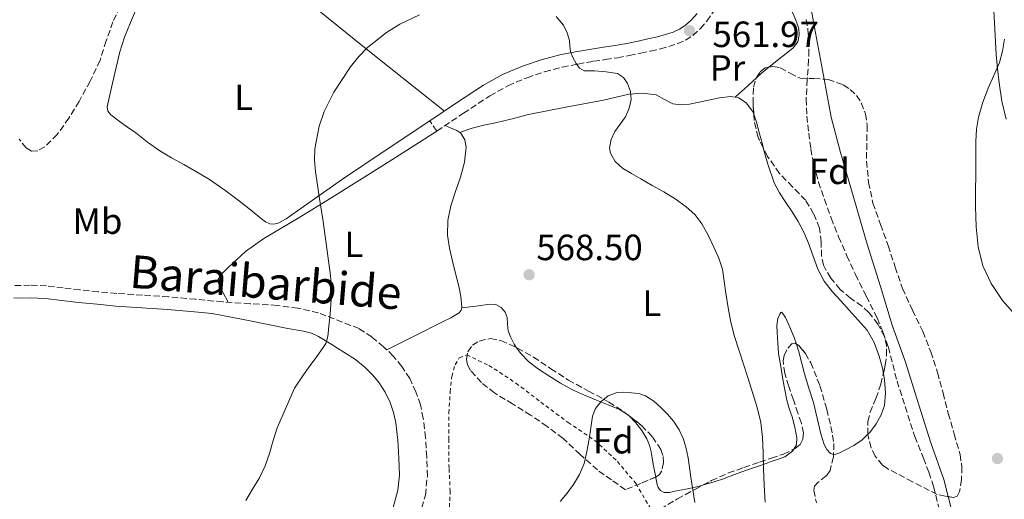
# Model space of a CAD drawing. Units: metres. Extents: x 586573 to 590005, y 4761367 to 4763724.
# Drawn here: x 589460 to 589730, y 4761767 to 4761899 of the extents above; entities that cross this region are included whole.
import ezdxf
from ezdxf.enums import TextEntityAlignment as Align

# ---------------------------------------------------------------- set-up
doc = ezdxf.new("R2010")
doc.units = ezdxf.units.M
doc.header["$MEASUREMENT"] = 0
doc.linetypes.add('DGN Style 2', pattern=[1.7399219301090239, 1.043953158065414, -0.6959687720436097])
doc.linetypes.add('DGN Style 3', pattern=[2.435890702152634, 1.739921930109024, -0.6959687720436097])
for name, color, linetype, lineweight in [('Barranco lineal', 142, 'DGN Style 3', 13), ('Camino', 7, 'DGN Style 3', 0), ('Cota de punto acotado terreno', 7, 'Continuous', 0), ('Curva de nivel intermedia', 30, 'Continuous', 0), ('Etiqueta de uso rústico', 92, 'Continuous', 0), ('Etiqueta de zona arbolada', 92, 'Continuous', 0), ('Línea de cambio de uso (parcela vista)', 92, 'Continuous', 0), ('Margen derecho', 7, 'Continuous', 0), ('Punto acotado terreno (símbolo)', 7, 'Continuous', 0), ('Tela metálica o alambrada', 7, 'DGN Style 2', 0), ('Vaguada', 142, 'DGN Style 3', 13), ('Zona arbolada', 92, 'DGN Style 3', 0)]:
    doc.layers.add(name, color=color, linetype=linetype, lineweight=lineweight)
doc.styles.add('Style-Arial', font='arial.ttf')

# ---------------------------------------------------------------- blocks, each defined once
blk = doc.blocks.new('5PATER')
at = {"layer": 'Barranco lineal', "linetype": 'Continuous', "lineweight": 0}
h = blk.add_hatch(color=51, dxfattribs=at)
edge = h.paths.add_edge_path()
edge.add_ellipse((0, 0), major_axis=(-0.1095731443231308, -0.1110710700762829), ratio=0.9994222409660317, start_angle=0, end_angle=360)

msp = doc.modelspace()

# ---------------------------------------------------------------- linework, layer by layer
at = {"layer": 'Camino', "color": 7, "linetype": 'DGN Style 3', "lineweight": 0, "elevation": 565.6600000000036, "flags": 128}
msp.add_lwpolyline([(589574.7299999997, 4761868.250000001), (589572.85, 4761871.080000001)], dxfattribs=at)
at = {"layer": 'Camino', "color": 7, "linetype": 'DGN Style 3', "lineweight": 0}
for points in [[(589574.7299999997, 4761868.250000001, 565.6600000000036), (589582.0599999989, 4761873.119999999, 565.779999999999), (589589.2800000008, 4761877.920000001, 565.8899999999994), (589594.2099999995, 4761880.67, 565.8999999999943), (589599.48, 4761882.880000001, 565.8099999999978), (589604.2800000011, 4761884.520000001, 565.6100000000005), (589609.1700000018, 4761885.779999999, 565.279999999999), (589613.4099999996, 4761886.62, 564.8500000000058), (589617.719999999, 4761887.369999999, 564.479999999996), (589620.9299999988, 4761887.840000001, 564.3300000000017), (589624.2300000001, 4761888.350000001, 564.1799999999931), (589627.4600000001, 4761888.949999999, 564.0200000000042), (589630.6499999973, 4761889.590000001, 563.8699999999953), (589633.3200000006, 4761890.17, 563.7100000000065), (589636.0199999984, 4761890.790000001, 563.5399999999936), (589638.3599999987, 4761891.420000001, 563.4199999999983), (589640.7800000017, 4761892.210000004, 563.3099999999977), (589642.9099999995, 4761893.16, 563.0800000000019), (589644.8999999989, 4761894.480000001, 562.8500000000059), (589647.010000001, 4761896.33, 562.8600000000006), (589648.7899999982, 4761898.41, 562.8999999999943), (589650.5399999982, 4761900.980000001, 562.6100000000006)], [(589570.0300000014, 4761762.660000001, 568.979999999996), (589571.6000000006, 4761768.5, 568.8300000000017), (589572.1399999993, 4761773.710000002, 568.6999999999972), (589571.9600000004, 4761778.949999999, 568.5599999999978), (589571.6599999986, 4761784.250000001, 568.4499999999972), (589571.0399999995, 4761789.540000002, 568.3399999999965), (589570.2399999971, 4761793.210000002, 568.2200000000013), (589569.0199999989, 4761796.790000003, 568.1000000000059), (589567.3099999991, 4761800.42, 567.979999999996), (589565.1299999974, 4761803.779999999, 567.8600000000006), (589562.7899999995, 4761806.600000001, 567.4600000000064), (589560.170000002, 4761809.16, 566.9600000000065), (589556.949999999, 4761811.830000001, 566.6000000000058), (589553.4200000018, 4761814.12, 566.3399999999965), (589542.2899999984, 4761818.470000002, 565.9199999999983), (589536.6700000013, 4761819.710000002, 565.6699999999984), (589531.010000002, 4761820.49, 565.4199999999984), (589523.5399999997, 4761820.95, 565.0700000000071), (589516.0799999987, 4761821.449999999, 564.7200000000013), (589508.6499999989, 4761822.15, 564.6199999999955), (589501.2100000002, 4761822.820000002, 564.5599999999979), (589494.1000000001, 4761823.290000001, 564.2200000000012), (589486.9899999978, 4761823.770000001, 563.8899999999994), (589481.9400000006, 4761824.230000001, 563.7599999999949), (589476.8899999993, 4761824.740000002, 563.679999999993), (589472.3299999972, 4761825.300000003, 563.6499999999944), (589467.7600000007, 4761825.850000001, 563.6499999999944), (589463.2600000014, 4761826, 563.6900000000024), (589458.7499999985, 4761825.91, 563.7400000000054)]]:
    msp.add_polyline3d(points, dxfattribs=at)
at = {"layer": 'Curva de nivel intermedia', "color": 30, "linetype": 'Continuous', "lineweight": 0, "flags": 128}
for points, elevation in [([(589730.5300000008, 4761961.430000001), (589729.4300000012, 4761958.49), (589728.8600000012, 4761955.390000001), (589728.1500000004, 4761951.189999999), (589727.6299999995, 4761946.970000001), (589727.0100000005, 4761938.539999999), (589726.540000001, 4761930.11), (589726.36, 4761925.329999999), (589726.2400000015, 4761920.559999999), (589726.2300000003, 4761915.890000001), (589726.4200000004, 4761911.23), (589726.8499999995, 4761907.140000002), (589727.300000001, 4761903.050000001), (589727.7100000001, 4761896.16), (589728.1100000001, 4761889.26), (589728.4499999998, 4761885.34), (589728.8800000013, 4761881.439999999), (589729.63, 4761876.45), (589730.77, 4761871.529999998)], 565.0000000000002), ([(589569.98, 4761900.060000001), (589564.6300000012, 4761897.51), (589560.9100000019, 4761895.289999999), (589555.7500000009, 4761891.189999999), (589553.3500000003, 4761888.699999998), (589551.0400000013, 4761885.869999999), (589546.4700000006, 4761878.92), (589543.8600000021, 4761873.609999999), (589542.4500000015, 4761869.579999999), (589541.3000000004, 4761863.430000001), (589541.2100000011, 4761860.320000002), (589541.4700000003, 4761857.179999998), (589542.5200000008, 4761850.31), (589543.5800000003, 4761843.439999999), (589544.6200000019, 4761836.08)], 565.0000000000001), ([(589664.7500000016, 4761766.56), (589664.4800000013, 4761771.189999999), (589664.2700000011, 4761775.82), (589664.1700000005, 4761780.069999999), (589664.0499999998, 4761784.32), (589663.5500000014, 4761788.439999999), (589662.5600000012, 4761792.480000001), (589661.2699999993, 4761796.63), (589659.9500000007, 4761800.769999999), (589658.7700000004, 4761804.380000001), (589657.6000000014, 4761808), (589656.3499999996, 4761811.92), (589655.2900000003, 4761815.899999999), (589654.5700000004, 4761819.84), (589653.9700000014, 4761823.81), (589653.5199999999, 4761827.090000001), (589653.0199999993, 4761830.369999999), (589652.0300000013, 4761833.460000001), (589650.67, 4761836.46), (589649.1500000001, 4761839.719999999), (589647.3900000011, 4761842.88), (589645.4500000009, 4761845.390000001), (589643.0900000005, 4761847.5), (589640.0799999997, 4761849.659999999), (589636.9600000017, 4761851.609999998), (589633.8100000002, 4761853.380000001), (589630.6500000019, 4761855.150000001), (589628.1500000006, 4761856.600000001), (589625.6600000006, 4761858.119999999), (589623.6700000013, 4761859.930000001), (589622.3700000005, 4761862.199999998), (589622.1200000001, 4761863.649999999), (589622.5300000013, 4761865.969999999), (589623.5000000015, 4761868.159999999), (589624.9800000011, 4761870.119999997), (589626.4299999995, 4761872.140000001), (589627.4300000009, 4761874.499999999), (589627.9800000007, 4761876.890000001), (589627.8700000012, 4761879.069999999), (589627.0199999996, 4761881.26), (589625.8799999997, 4761882.970000001), (589624.2900000005, 4761884), (589621.15, 4761884.519999999), (589618.0000000007, 4761884.729999999), (589616.5600000012, 4761884.720000001), (589615.1200000017, 4761884.800000001), (589613.8900000001, 4761885.529999999), (589612.9400000002, 4761886.75), (589612.0000000015, 4761888.369999998), (589611.3900000012, 4761890.08), (589611.2300000002, 4761891.56), (589611.0899999995, 4761893.050000001), (589610.5000000016, 4761895.189999999), (589609.5000000002, 4761897.230000001), (589607.4200000016, 4761899.689999999)], 565.0000000000001), ([(589544.6200000019, 4761836.08), (589545.600000001, 4761828.720000001), (589545.8600000002, 4761825.419999998), (589545.82, 4761822.109999998), (589545.4900000015, 4761818.050000002), (589545.0700000012, 4761813.999999999), (589544.9200000014, 4761812.600000001), (589544.7200000002, 4761811.199999998), (589544.3, 4761810.029999999), (589543.6299999994, 4761808.970000001), (589542.5000000007, 4761807.42), (589541.3699999996, 4761805.869999999), (589539.6900000012, 4761803.539999999), (589538.0100000004, 4761801.199999998), (589535.6900000002, 4761797.850000001), (589531.0449999992, 4761787.142881357), (589530.9699999995, 4761786.970000002), (589529.9200000011, 4761783.46), (589528.8600000016, 4761779.949999998), (589527.6900000004, 4761776.529999998), (589526.1300000002, 4761773.279999998), (589524.2599999994, 4761770.130000002), (589522.3799999997, 4761766.990000002)], 565.0000000000001), ([(589608.51, 4761766.779999998), (589610.4900000005, 4761769), (589612.1900000013, 4761771.439999999), (589613.8800000012, 4761774.180000001), (589615.0999999995, 4761777.119999998), (589615.8600000015, 4761780.480000001), (589616.4800000007, 4761783.849999999), (589616.9500000001, 4761786.970000002), (589617.4400000018, 4761790.09), (589618.2700000011, 4761792.210000001), (589619.7599999999, 4761794.109999998), (589621.7100000011, 4761795.710000001), (589623.9300000007, 4761796.569999999), (589626.0300000017, 4761796.739999999), (589628.1300000005, 4761796.569999999), (589630.0800000018, 4761796.320000002), (589631.9800000017, 4761795.710000001), (589634.1900000002, 4761794.24), (589636.1300000002, 4761792.480000001), (589637.9400000006, 4761790.689999999), (589639.6100000005, 4761788.769999999), (589641.1799999995, 4761786.41), (589642.3200000017, 4761783.84), (589643.0700000004, 4761781.31), (589643.6000000002, 4761778.75), (589644.0000000002, 4761776.09), (589644.4000000004, 4761773.42), (589644.9200000011, 4761769.949999998), (589645.4500000009, 4761766.479999999)], 569.9999999999999)]:
    msp.add_lwpolyline(points, dxfattribs=dict(at, elevation=elevation))
at = {"layer": 'Línea de cambio de uso (parcela vista)', "color": 92, "linetype": 'Continuous', "lineweight": 0, "extrusion": (0.1201272512500657, -0.1135855214997209, 0.9862392066901113), "elevation": -469492.219570052, "flags": 128}
msp.add_lwpolyline([(3865182.171561106, 2804140.828780577), (3865179.528616569, 2804141.197146784), (3865177.729164987, 2804141.332637802)], dxfattribs=at)
at = {"layer": 'Línea de cambio de uso (parcela vista)', "color": 92, "linetype": 'Continuous', "lineweight": 0, "extrusion": (-0.06857395233455063, -0.06021126946282419, 0.9958274027615901), "elevation": -326594.5820753083, "flags": 128}
msp.add_lwpolyline([(-3189210.457310345, 3570076.411166132), (-3189210.457310345, 3570076.405687082)], dxfattribs=at)
at = {"layer": 'Línea de cambio de uso (parcela vista)', "color": 92, "linetype": 'Continuous', "lineweight": 0, "extrusion": (-0.04183356942168649, -0.005340462028142102, 0.9991103202023124), "elevation": -49527.31359070243, "flags": 128}
msp.add_lwpolyline([(-4648826.079594087, 1186801.361055079), (-4648826.079594087, 1186801.365797442)], dxfattribs=at)
at = {"layer": 'Línea de cambio de uso (parcela vista)', "color": 92, "linetype": 'Continuous', "lineweight": 0, "extrusion": (-0.07983408539083774, -0.06365962014955434, 0.9947733267293726), "elevation": -349638.0355922154, "flags": 128}
msp.add_lwpolyline([(-3355447.293345089, 3411896.30854885), (-3355447.048417843, 3411896.387876679), (-3355446.903620938, 3411896.402567017)], dxfattribs=at)
at = {"layer": 'Línea de cambio de uso (parcela vista)', "color": 92, "linetype": 'Continuous', "lineweight": 0, "extrusion": (0.0417166406549648, 0.01079861805155719, 0.9990711244654412), "elevation": 76583.23861024901, "flags": 128}
msp.add_lwpolyline([(4462032.689065627, -1762517.917987314), (4462041.596870936, -1762518.354266971), (4462046.999975462, -1762518.354266971)], dxfattribs=at)
at = {"layer": 'Línea de cambio de uso (parcela vista)', "color": 92, "linetype": 'Continuous', "lineweight": 0}
for points in [[(589576.8399999999, 4761873.74, 565.7200000000012), (589569.2599999999, 4761879.74, 565.8899999999994), (589561.6799999997, 4761885.74, 566.0599999999977), (589554.5, 4761891.5, 565.6100000000006), (589547.3600000005, 4761897.289999999, 564.8999999999943), (589540.6799999997, 4761902.689999999, 564.5800000000017), (589533.9800000004, 4761908.09, 564.2700000000041), (589529.9400000004, 4761910.83, 564.029999999999), (589525.6500000004, 4761913.230000001, 563.7899999999936), (589522.5700000003, 4761914.84, 563.820000000007), (589519.3799999999, 4761916.199999999, 563.8600000000006), (589516.54, 4761917.130000001, 563.7100000000064), (589513.6500000004, 4761917.880000001, 563.570000000007), (589511.3499999996, 4761918.390000001, 563.5), (589509.04, 4761918.84, 563.4199999999983), (589506.9199999999, 4761919.26, 563.3399999999965), (589504.7800000003, 4761919.439999999, 563.1999999999971), (589502.6900000004, 4761919.350000001, 563), (589500.5996000003, 4761919.2601, 562.8000000000029)], [(589680.9036999998, 4761882.4827, 562.2713999999978), (589680.4600000001, 4761884.91, 562.2599999999948), (589678.2599999999, 4761896.65, 562.2599999999948), (589676.6769000003, 4761905.435500001, 562.338499999998)], [(589669.8254000006, 4761904.0098, 561.8285999999935), (589671.2999999998, 4761902.380000001, 561.820000000007), (589672.5300000003, 4761900.210000001, 561.820000000007), (589673.4400000004, 4761897.930000001, 561.820000000007), (589673.9400000004, 4761896.300000001, 561.820000000007), (589674.1100000005, 4761894.67, 561.820000000007), (589673.6600000003, 4761892.699999999, 561.820000000007), (589672.4600000001, 4761891.07, 561.820000000007), (589670.4800000004, 4761889.49, 561.820000000007), (589668.5, 4761887.92, 561.8099999999977), (589666.0899999999, 4761886, 561.8500000000058), (589665.7797999998, 4761885.750800001, 561.8591000000015)], [(589572.8499999996, 4761871.08, 565.6600000000036), (589560.8899999997, 4761863.07, 565.2599999999948), (589548.9299999997, 4761855.050000001, 564.8500000000058), (589541.1799999997, 4761849.67, 564.7400000000052), (589533.4400000004, 4761844.24, 564.75), (589531.2300000004, 4761843.02, 564.75), (589530.0599999996, 4761842.710000001, 564.7599999999948), (589528.9699999997, 4761842.800000001, 564.75), (589527.79, 4761843.4, 564.5399999999936), (589526.6500000004, 4761844.24, 564.2700000000041), (589523.6600000003, 4761846.66, 564.0099999999948), (589520.6500000004, 4761849.039999999, 563.8399999999965), (589516.5999999996, 4761852.07, 563.7200000000012), (589512.4100000003, 4761854.939999999, 563.6499999999943), (589508.9000000004, 4761857.07, 563.679999999993), (589505.3600000005, 4761859.130000001, 563.6999999999971), (589502.04, 4761860.939999999, 563.4799999999959), (589498.7699999996, 4761862.810000001, 563.2299999999959), (589495.4699999997, 4761865.230000001, 563.0899999999965), (589492.2599999999, 4761867.76, 563.0200000000041), (589489.9600000001, 4761869.369999999, 563.0200000000041), (589487.6500000004, 4761870.99, 563.0200000000041), (589485.4000000004, 4761872.699999999, 563.0200000000041), (589484.5899999999, 4761873.720000001, 563.0200000000041), (589484.4000000004, 4761874.880000001, 563.0200000000041), (589485.0800000001, 4761878.140000001, 563.0500000000029), (589485.8600000005, 4761881.41, 563.070000000007), (589486.8399999999, 4761885.67, 562.9900000000052), (589487.8600000005, 4761889.930000001, 562.8999999999943), (589489.1500000004, 4761894.01, 562.8399999999965), (589490.75, 4761898, 562.779999999999), (589492.4000000004, 4761901.82, 562.7299999999959)], [(589730.3399999999, 4761893.439999999, 565.0200000000041), (589729.8399999999, 4761890.189999999, 565.0200000000041), (589728.9600000001, 4761887.02, 565.0099999999948), (589727.4199999999, 4761883.51, 564.9499999999971), (589725.8600000005, 4761880.039999999, 564.8800000000047), (589724.3799999999, 4761876.130000001, 564.8699999999953), (589723.2199999997, 4761872.109999999, 564.8999999999943), (589722.6900000004, 4761868.74, 564.9900000000052), (589722.5099999999, 4761865.359999999, 565.070000000007), (589722.4699999997, 4761860.82, 565.029999999999), (589722.4500000002, 4761856.279999999, 564.8800000000047), (589722.4299999997, 4761851.930000001, 564.6699999999983), (589722.4299999997, 4761847.58, 564.4600000000064), (589722.6200000001, 4761842.029999999, 564.2299999999959), (589723.1299999999, 4761836.49, 564.1000000000058), (589724.4000000004, 4761831.350000001, 564.1000000000058), (589726.7000000002, 4761826.460000001, 564.1100000000006), (589729.7999999998, 4761821.850000001, 564.0899999999965), (589733.4900000002, 4761817.710000001, 564.0800000000017)], [(589662.3666000003, 4761882.8643, 561.9423999999999), (589661.3200000003, 4761881.91, 561.9600000000064), (589658.9800000004, 4761879.710000001, 561.8399999999965), (589657.7400000002, 4761878.630000001, 561.6900000000023), (589656.5040999996, 4761877.5536, 561.5304999999935)], [(589714.9359999998, 4761768.090700001, 562.320000000007), (589713.7300000004, 4761772.75, 562.320000000007), (589710.1399999997, 4761782.850000001, 562.320000000007), (589706.3200000003, 4761794.930000001, 562.320000000007), (589703.1799999997, 4761804.970000001, 562.320000000007), (589699.5700000003, 4761815.08, 562.320000000007), (589696.3700000001, 4761825.689999999, 562.320000000007), (589692.6900000004, 4761837.230000001, 562.320000000007), (589688.9100000003, 4761850.539999999, 562.3399999999965), (589685.3899999997, 4761862.41, 562.320000000007), (589682.7999999998, 4761872.109999999, 562.320000000007), (589680.9036999998, 4761882.4827, 562.2713999999978)], [(589656.5040999996, 4761877.5536, 561.534599999999), (589655.2599999999, 4761877.76, 561.5399999999936), (589652.25, 4761877.33, 561.5800000000017), (589649.25, 4761876.76, 561.7599999999948), (589646.6200000001, 4761876.17, 562.0899999999965), (589644, 4761875.600000001, 562.4499999999971), (589641.7000000002, 4761875.449999999, 562.6900000000023), (589639.3899999997, 4761875.720000001, 562.929999999993), (589637.1399999997, 4761876.939999999, 563.5200000000041), (589634.8799999999, 4761878.16, 564.1000000000058), (589631.1100000005, 4761878.609999999, 564.3699999999953), (589627.3399999999, 4761878.33, 564.4799999999959), (589623.8700000001, 4761877.529999999, 564.4700000000012), (589620.4000000004, 4761876.75, 564.5), (589610.1399999997, 4761874.82, 564.9900000000052), (589599.9000000004, 4761872.75, 565.4400000000023), (589595.3600000005, 4761871.65, 565.5099999999948), (589590.8300000001, 4761870.539999999, 565.5500000000029), (589587.6100000005, 4761869.890000001, 565.5099999999948), (589584.4500000002, 4761869.07, 565.5399999999936), (589582.7400000002, 4761868.470000001, 565.6300000000047), (589581.04, 4761867.869999999, 565.7200000000012)], [(589661.6284999996, 4761872.845600001, 561.5200000000041), (589661.4199999999, 4761873.42, 561.5200000000041), (589659.6299999999, 4761875.9, 561.5200000000041), (589657.5499999998, 4761877.380000001, 561.529999999999), (589656.5040999996, 4761877.5536, 561.534599999999)], [(589664.2377000004, 4761863.6602, 561.4352000000072), (589664.0599999996, 4761864.300000001, 561.4600000000064), (589663.2300000004, 4761867.5, 561.5), (589662.4000000004, 4761870.720000001, 561.5200000000041), (589661.6284999996, 4761872.845600001, 561.5200000000041)], [(589577.0199999996, 4761869.77, 565.6999999999971), (589578.6500000004, 4761869.09, 565.7100000000064), (589580.2699999996, 4761868.41, 565.7100000000064), (589581.3499999996, 4761867.65, 565.7299999999959), (589582.4299999997, 4761865.850000001, 565.7700000000041), (589582.7800000003, 4761863.84, 565.8399999999965), (589582.2999999998, 4761859.710000001, 566.0500000000029), (589581.2599999999, 4761855.609999999, 566.2599999999948), (589579.9000000004, 4761851.730000001, 566.3800000000047), (589578.6100000005, 4761847.810000001, 566.5), (589577.7599999999, 4761843.789999999, 566.5599999999977), (589577.6600000003, 4761839.77, 566.6600000000036), (589578.2300000004, 4761836.189999999, 566.8899999999994), (589579.0099999999, 4761832.619999999, 567.1699999999983), (589579.8799999999, 4761829.199999999, 567.3899999999994), (589580.7699999996, 4761825.789999999, 567.6000000000058), (589581.3300000001, 4761822.92, 567.7599999999948), (589581.5999999996, 4761820.029999999, 567.8600000000006), (589581.5547000002, 4761819.7806, 567.8147000000026)], [(589517.5199999996, 4761821.350000001, 564.7899999999936), (589516.2100000001, 4761823.939999999, 564.6900000000023), (589514.8899999997, 4761826.529999999, 564.5899999999965), (589514.8099999996, 4761827.640000001, 564.5599999999977), (589515.9400000004, 4761829.27, 564.570000000007), (589517.5300000003, 4761830.83, 564.6100000000006), (589522.2800000003, 4761835.24, 564.9600000000064), (589527.3300000001, 4761838.800000001, 565.3099999999977), (589536.6900000004, 4761844.380000001, 565.6100000000006), (589546, 4761850.01, 565.7299999999959), (589560.3700000001, 4761859.130000001, 565.6999999999971), (589574.7300000004, 4761868.25, 565.6600000000036)], [(589676.6200000001, 4761837.560000001, 561.1000000000058), (589675.3099999996, 4761840.58, 561.3000000000029), (589673.8099999996, 4761843.5, 561.4400000000023), (589672.1100000005, 4761846.100000001, 561.3899999999994), (589670.3700000001, 4761848.67, 561.3099999999977), (589668.6900000004, 4761851.32, 561.2100000000064), (589667.2300000004, 4761854.09, 561.1399999999994), (589665.4900000002, 4761859.15, 561.2599999999948), (589664.2377000004, 4761863.6602, 561.4352000000072)], [(589697.1441000003, 4761801.831599999, 561.3745999999956), (589696.8700000001, 4761803.33, 561.3699999999953), (589695.9800000004, 4761806.57, 561.3600000000006), (589694.6500000004, 4761810.33, 561.3300000000017), (589692.6699999999, 4761813.689999999, 561.279999999999), (589690.2599999999, 4761816.460000001, 561.1499999999943), (589687.8099999996, 4761819.180000001, 561.0200000000041), (589685.5, 4761821.699999999, 560.9700000000012), (589683.2000000002, 4761824.24, 560.929999999993), (589680.9600000001, 4761827.16, 560.8800000000047), (589679.1699999999, 4761830.4, 560.8600000000006), (589676.6200000001, 4761837.560000001, 561.1000000000058)], [(589581.5547000002, 4761819.7806, 567.8147000000026), (589581.4400000004, 4761819.15, 567.6999999999971), (589580.8799999999, 4761818.449999999, 567.5200000000041), (589578.6200000001, 4761817.119999999, 567.4100000000036), (589576.3200000003, 4761815.970000001, 567.3399999999965), (589568.6699999999, 4761812.15, 567.2299999999959), (589561.0199999996, 4761808.33, 567.1199999999953)], [(589581.5547000002, 4761819.7806, 567.8102000000072), (589585.4699999997, 4761820.310000001, 568), (589589.3899999997, 4761820.850000001, 568.1900000000023), (589590.9199999999, 4761820.710000001, 568.3399999999965), (589592.3799999999, 4761819.890000001, 568.4499999999971), (589593.4299999997, 4761818.640000001, 568.4499999999971), (589593.9800000004, 4761817.199999999, 568.4499999999971), (589594.1500000004, 4761815.359999999, 568.4499999999971), (589594.3300000001, 4761813.550000001, 568.4499999999971), (589594.9900000002, 4761811.680000001, 568.5200000000041), (589595.9000000004, 4761809.9, 568.6699999999983), (589596.6228999998, 4761808.8706, 568.779999999999)], [(589672.5862999996, 4761781.051300001, 563.5283000000054), (589673.3499999996, 4761782.310000001, 563.5), (589673.4699999997, 4761784.189999999, 563.4900000000052), (589672.8799999999, 4761787.09, 563.3699999999953), (589672.1100000005, 4761789.980000001, 563.279999999999), (589671.3600000005, 4761792.24, 563.279999999999), (589670.7000000002, 4761794.51, 563.3000000000029), (589670.1399999997, 4761797.350000001, 563.25), (589669.6299999999, 4761800.210000001, 563.1699999999983), (589669.0099999999, 4761803.74, 563.0200000000041), (589668.4299999997, 4761807.279999999, 562.8500000000058), (589668.1799999997, 4761810.15, 562.6499999999943), (589668.0800000001, 4761813.039999999, 562.4600000000064), (589667.9299999997, 4761814.960000001, 562.4100000000036), (589668.2199999997, 4761816.880000001, 562.3800000000047), (589668.7300000004, 4761818.07, 562.3899999999994), (589669.0099999999, 4761818.51, 562.3899999999994), (589669.2800000003, 4761818.59, 562.3800000000047), (589670.2800000003, 4761817.16, 562.25), (589671.25, 4761815.130000001, 562.1000000000058), (589672.7400000002, 4761811.67, 561.929999999993), (589673.3225999996, 4761809.891899999, 561.8843999999954)], [(589596.6228999998, 4761808.8706, 568.779999999999), (589597.7400000002, 4761807.279999999, 568.9499999999971), (589599.9500000002, 4761805.039999999, 569.2299999999959), (589602.6399999997, 4761803.01, 569.5), (589605.4400000004, 4761801.17, 569.7400000000052), (589608.6500000004, 4761799.16, 569.8899999999994), (589611.9500000002, 4761797.34, 570.029999999999), (589615.2199999997, 4761795.880000001, 570.3099999999977), (589618.5099999999, 4761794.49, 570.5899999999965), (589621.6900000004, 4761793.26, 570.8099999999977), (589624.8600000005, 4761792, 570.9799999999959), (589627.0256000003, 4761790.5623, 571.0619000000006)], [(589673.3225999996, 4761809.891899999, 561.8843999999954), (589673.8899999997, 4761808.16, 561.8399999999965), (589674.7199999997, 4761804.92, 561.8500000000058), (589675.5499999998, 4761801.689999999, 561.8600000000006), (589676.75, 4761797.779999999, 561.820000000007), (589677.9699999997, 4761793.869999999, 561.7599999999948), (589679.0199999996, 4761789.600000001, 561.6699999999983), (589680, 4761785.289999999, 561.570000000007), (589680.9100000003, 4761782.380000001, 561.570000000007), (589681.6200000001, 4761781.039999999, 561.570000000007), (589682.6200000001, 4761779.92, 561.570000000007), (589683.4946999997, 4761779.603599999, 561.5328000000009)], [(589692.8799999999, 4761785.157600001, 561.3874999999971), (589693.4100000003, 4761785.680000001, 561.3899999999994), (589695.1799999997, 4761788.050000001, 561.3899999999994), (589696.5700000003, 4761790.480000001, 561.3800000000047), (589697.4400000004, 4761793.07, 561.3800000000047), (589697.7599999999, 4761796.560000001, 561.3800000000047), (589697.4699999997, 4761800.050000001, 561.3800000000047), (589697.1441000003, 4761801.831599999, 561.3745999999956)], [(589627.3416999998, 4761790.3159, 571.0715000000055), (589629.29, 4761788.32, 571.1000000000058), (589630.9500000002, 4761786.230000001, 571.1000000000058), (589632.29, 4761783.949999999, 571.1000000000058), (589633.0300000003, 4761782.199999999, 571.1000000000058), (589633.5300000003, 4761780.4, 571.1000000000058), (589633.79, 4761778.689999999, 571.1399999999994), (589634.0499999998, 4761776.99, 571.2299999999959), (589634.4100000003, 4761775.109999999, 571.3800000000047), (589634.7673000004, 4761773.4486, 571.531799999997)], [(589683.4946999997, 4761779.603599999, 561.5328000000009), (589683.5599999996, 4761779.58, 561.529999999999), (589685.1799999997, 4761780.050000001, 561.429999999993), (589686.75, 4761780.890000001, 561.3800000000047), (589689.0899999999, 4761782.119999999, 561.3699999999953), (589691.3099999996, 4761783.609999999, 561.3800000000047), (589692.8799999999, 4761785.157600001, 561.3874999999971)], [(589647.8103, 4761771.294399999, 568.8984000000055), (589649.5599999996, 4761771.800000001, 568.7100000000064), (589653.0700000003, 4761772.91, 568.3000000000029), (589656.3700000001, 4761774.15, 567.2599999999948), (589659.6299999999, 4761775.369999999, 566.2100000000064), (589662.3300000001, 4761776.27, 565.6300000000047), (589665.0199999996, 4761777.17, 565.0599999999977), (589666.4299999997, 4761777.67, 564.6999999999971), (589667.8200000003, 4761778.189999999, 564.3500000000058), (589670.0999999996, 4761779.02, 563.8399999999965), (589672.2699999996, 4761780.529999999, 563.5399999999936), (589672.5862999996, 4761781.051300001, 563.5283000000054)], [(589634.7673000004, 4761773.4486, 571.531799999997), (589634.8099999996, 4761773.25, 571.5500000000029), (589635.1100000005, 4761771.449999999, 571.679999999993), (589635.4299999997, 4761770.59, 571.679999999993), (589636.0800000001, 4761769.789999999, 571.6000000000058), (589637.0499999998, 4761769.25, 571.3800000000047), (589638.5099999999, 4761769.230000001, 570.9199999999983), (589639.9800000004, 4761769.550000001, 570.4799999999959), (589643.0099999999, 4761770.09, 569.75), (589646.0300000003, 4761770.779999999, 569.0899999999965), (589647.8103, 4761771.294399999, 568.8984000000055)]]:
    msp.add_polyline3d(points, dxfattribs=at)
at = {"layer": 'Margen derecho', "color": 7, "linetype": 'Continuous', "lineweight": 0}
for points in [[(589572.85, 4761871.080000001, 565.6600000000036), (589580.1799999991, 4761875.960000004, 565.779999999999), (589587.4999999994, 4761880.830000001, 565.8899999999994), (589592.7199999986, 4761883.740000002, 565.8999999999943), (589598.2699999985, 4761886.060000001, 565.8099999999978), (589603.2999999998, 4761887.790000001, 565.6100000000005), (589608.4200000007, 4761889.100000001, 565.279999999999), (589612.7899999982, 4761889.960000002, 564.8500000000058), (589617.1800000003, 4761890.730000001, 564.479999999996), (589620.4300000003, 4761891.210000001, 564.3300000000017), (589623.6600000003, 4761891.710000002, 564.1799999999931), (589626.8099999973, 4761892.290000001, 564.0200000000042), (589629.9499999977, 4761892.920000001, 563.8699999999953), (589632.5799999984, 4761893.490000002, 563.7100000000065), (589635.1999999981, 4761894.09, 563.5399999999936), (589637.3900000008, 4761894.680000001, 563.4199999999983), (589639.55, 4761895.390000001, 563.3099999999977), (589641.2600000021, 4761896.15, 563.0800000000019), (589642.8299999969, 4761897.199999999, 562.8500000000059), (589644.5799999969, 4761898.730000001, 562.8600000000006), (589646.0799999969, 4761900.480000001, 562.8999999999943)], [(589458.8299999967, 4761822.45, 563.7400000000054), (589463.23, 4761822.540000002, 563.6900000000024), (589467.489999998, 4761822.390000002, 563.6499999999944), (589471.9099999992, 4761821.86, 563.6499999999944), (589476.5100000014, 4761821.300000002, 563.679999999993), (589481.61, 4761820.78, 563.7599999999949), (589486.7199999974, 4761820.310000001, 563.8899999999994), (589493.8699999999, 4761819.84, 564.2200000000012), (589500.9400000019, 4761819.37, 564.5599999999979), (589508.329999997, 4761818.699999999, 564.6199999999955), (589513.1999999997, 4761818.240000002, 564.679999999993), (589523.5399999997, 4761816.220000001, 564.779999999999), (589533.8900000008, 4761814.2, 564.8800000000048), (589538.2399999984, 4761813.42, 564.9900000000052), (589540.3500000006, 4761812.850000001, 565.1300000000047), (589542.2999999997, 4761811.940000001, 565.3399999999965), (589545.7799999998, 4761809.83, 565.8399999999966), (589549.2600000021, 4761807.710000002, 566.3399999999965), (589552.4200000004, 4761805.660000003, 566.6000000000058), (589555.0599999981, 4761803.480000001, 566.9600000000065), (589557.1700000024, 4761801.41, 567.4600000000064), (589558.9699999974, 4761799.250000001, 567.8600000000006), (589560.6200000013, 4761796.700000001, 567.979999999996), (589561.9299999989, 4761793.92, 568.1000000000059), (589562.8699999999, 4761791.16, 568.2200000000013), (589563.4899999968, 4761788.280000002, 568.3399999999965), (589564.0399999989, 4761783.58, 568.4499999999972), (589564.3299999973, 4761778.600000001, 568.5599999999978), (589564.4899999981, 4761773.980000001, 568.6999999999972), (589564.0599999991, 4761769.900000001, 568.8300000000017), (589562.6799999999, 4761764.720000003, 568.979999999996)]]:
    msp.add_polyline3d(points, dxfattribs=at)
at = {"layer": 'Tela metálica o alambrada', "color": 7, "linetype": 'DGN Style 2', "lineweight": 0}
msp.add_polyline3d([(589578.1100000005, 4761763.5, 570.429999999993), (589578.4000000004, 4761769.449999999, 569.9499999999971), (589578.0800000001, 4761775.890000001, 569.7100000000064), (589578.0499999998, 4761783.689999999, 569.5800000000017), (589578.0499999998, 4761791.050000001, 569.279999999999), (589578.4299999997, 4761796.800000001, 569.1999999999971), (589578.8600000005, 4761801.02, 569.1999999999971), (589579.7400000002, 4761804.24, 569.179999999993), (589580.9100000003, 4761806.09, 569.179999999993), (589582.9600000001, 4761806.91, 569.179999999993), (589589.0099999999, 4761804.050000001, 569.570000000007), (589596.4299999997, 4761799.199999999, 569.679999999993), (589603.2100000001, 4761794, 569.7899999999936), (589610.7199999997, 4761788.41, 570.1100000000006), (589618, 4761783.529999999, 571.0099999999948), (589624.2400000002, 4761777.730000001, 571.7100000000064), (589629.3399999999, 4761771.630000001, 571.7299999999959), (589633.4199999999, 4761764.619999999, 572.6199999999953)], dxfattribs=at)
at = {"layer": 'Vaguada', "color": 142, "linetype": 'DGN Style 3', "lineweight": 13}
for points in [[(589675.9400000004, 4761898.83, 561.6600000000036), (589676.4800000004, 4761896.01, 561.6100000000006), (589676.7199999997, 4761893.180000001, 561.5500000000029), (589676.7300000004, 4761890.470000001, 561.5399999999936)], [(589676.7300000004, 4761890.470000001, 561.5399999999936), (589676.6600000003, 4761887.76, 561.5399999999936), (589676.29, 4761882.390000001, 561.5099999999948), (589676, 4761877.02, 561.4900000000052), (589676.2100000001, 4761872.369999999, 561.4900000000052), (589676.7000000002, 4761867.720000001, 561.4900000000052), (589677.25, 4761863.390000001, 561.4700000000012), (589678.0599999996, 4761859.100000001, 561.4400000000023), (589679.4000000004, 4761854.279999999, 561.3600000000006), (589680.9900000002, 4761849.550000001, 561.279999999999), (589682.8700000001, 4761844.390000001, 561.1999999999971), (589684.8799999999, 4761839.279999999, 561.1499999999943), (589687.1299999999, 4761834.08, 561.1499999999943), (589689.4900000002, 4761828.939999999, 561.1499999999943), (589692.4500000002, 4761823, 561.1499999999943), (589695.4199999999, 4761817.050000001, 561.1499999999943), (589697.0899999999, 4761813.09, 561.1199999999953), (589698.5300000003, 4761809.039999999, 561.0899999999965), (589700.8899999997, 4761799.720000001, 561.1000000000058), (589705.75, 4761784.529999999, 561.1000000000058), (589708.1399999997, 4761778.609999999, 561.0899999999965), (589709.6100000005, 4761774.75, 561.0800000000017), (589710.9299999997, 4761770.83, 561.070000000007), (589712.4199999999, 4761764.800000001, 561.070000000007)]]:
    msp.add_polyline3d(points, dxfattribs=at)
at = {"layer": 'Zona arbolada', "color": 92, "linetype": 'DGN Style 3', "lineweight": 0, "extrusion": (-0.03018036738240518, 0.007181733856985897, 0.9995186682215949), "elevation": 16968.33733832357, "flags": 128}
msp.add_lwpolyline([(-4768966.179547712, -528414.6567441191), (-4768965.967152388, -528413.8992437256), (-4768964.221835637, -528411.6428595739)], dxfattribs=at)
at = {"layer": 'Zona arbolada', "color": 92, "linetype": 'DGN Style 3', "lineweight": 0, "extrusion": (-0.03283460199303988, 0.02559457749361076, 0.9991330274367284), "elevation": 103091.3077052587, "flags": 128}
msp.add_lwpolyline([(-4118087.846274512, -2460291.525997859), (-4118087.846274513, -2460291.124860651)], dxfattribs=at)
at = {"layer": 'Zona arbolada', "color": 92, "linetype": 'DGN Style 3', "lineweight": 0}
for points in [[(589496.0199999996, 4761921.640000001, 567.029999999999), (589495.8700000001, 4761918.880000001, 567.0200000000041), (589494, 4761914.84, 566.9900000000052), (589492.0599999996, 4761910.810000001, 566.9400000000023), (589489, 4761904.52, 566.7299999999959), (589485.9500000002, 4761898.220000001, 566.5099999999948), (589484.1299999999, 4761892.949999999, 566.4199999999983), (589482.4199999999, 4761887.630000001, 566.3399999999965), (589479.7000000002, 4761881.949999999, 566.2400000000052), (589476.6900000004, 4761876.4, 566.1399999999994), (589473.9000000004, 4761871.789999999, 566.1199999999953), (589470.7000000002, 4761867.34, 566.1399999999994), (589467.2999999998, 4761863.939999999, 566.2400000000052), (589465.3899999997, 4761862.880000001, 566.2899999999936), (589463.6299999999, 4761862.77, 566.2899999999936), (589462.1900000004, 4761863.619999999, 566.2299999999959), (589460.2800000003, 4761866.01, 566.1000000000058)], [(589489, 4761904.52, 566.7299999999959), (589485.9500000002, 4761898.220000001, 566.5099999999948), (589484.1299999999, 4761892.949999999, 566.4199999999983), (589482.4199999999, 4761887.630000001, 566.3399999999965), (589479.7000000002, 4761881.949999999, 566.2400000000052), (589476.6900000004, 4761876.4, 566.1399999999994), (589473.9000000004, 4761871.789999999, 566.1199999999953), (589470.7000000002, 4761867.34, 566.1399999999994), (589467.2999999998, 4761863.939999999, 566.2400000000052), (589465.3899999997, 4761862.880000001, 566.2899999999936), (589463.6299999999, 4761862.77, 566.2899999999936), (589462.1900000004, 4761863.619999999, 566.2299999999959), (589460.2800000003, 4761866.01, 566.1000000000058)], [(589662.3666000003, 4761882.8643, 566.0522000000057), (589663.4699999997, 4761884.619999999, 566.0200000000041), (589664.7199999997, 4761885.57, 566.0099999999948), (589665.7797999998, 4761885.750800001, 566.0149999999994)], [(589665.7797999998, 4761885.750800001, 566.0149999999994), (589666.8300000001, 4761885.930000001, 566.0200000000041), (589668.8600000005, 4761885.58, 566.029999999999), (589671.5599999996, 4761884.140000001, 566.0500000000029), (589674.2999999998, 4761882.730000001, 566.0599999999977), (589678.0999999996, 4761882.619999999, 566.0200000000041), (589680.9036999998, 4761882.4827, 565.9694000000018)], [(589661.6284999996, 4761872.845600001, 566.4287999999942), (589661.4699999997, 4761875.800000001, 566.3399999999965), (589661.5099999999, 4761880.25, 566.1499999999943), (589662.0999999996, 4761882.439999999, 566.0599999999977), (589662.3666000003, 4761882.8643, 566.0522000000057)], [(589680.9036999998, 4761882.4827, 565.9694000000018), (589681.9800000004, 4761882.430000001, 565.9499999999971), (589686.1699999999, 4761880.9, 565.9100000000036), (589688.0700000003, 4761879.680000001, 565.8899999999994), (589689.79, 4761877.960000001, 565.8699999999953), (589691.0999999996, 4761876, 565.8300000000017), (589692.25, 4761872.949999999, 565.7299999999959), (589692.7000000002, 4761869.77, 565.6600000000036), (589692.5899999999, 4761864.880000001, 565.6600000000036), (589692.54, 4761860, 565.679999999993), (589693.0899999999, 4761854.199999999, 565.7200000000012), (589694.29, 4761848.49, 565.7400000000052), (589696.3700000001, 4761842.65, 565.7400000000052), (589698.4800000004, 4761836.859999999, 565.7400000000052), (589700.4000000004, 4761830.980000001, 565.7400000000052), (589702.3700000001, 4761825.119999999, 565.7400000000052), (589705.0899999999, 4761819.199999999, 565.7599999999948), (589707.9500000002, 4761813.32, 565.7899999999936), (589710.1500000004, 4761807.76, 565.9499999999971), (589712.0300000003, 4761802.08, 566.1000000000058), (589713.5, 4761796.49, 566.0800000000017), (589714.9400000004, 4761790.890000001, 566.0500000000029), (589716.5499999998, 4761785.26, 566.0200000000041), (589718.1699999999, 4761779.630000001, 566.0500000000029), (589718.6699999999, 4761776.220000001, 566.1900000000023), (589718.5599999996, 4761772.75, 566.3800000000047), (589718.0199999996, 4761769.5, 566.3099999999977), (589717.3899999997, 4761768.210000001, 566.3600000000006), (589716.3799999999, 4761767.82, 566.6900000000023), (589714.9359999998, 4761768.090700001, 567.3024000000005)], [(589664.2377000004, 4761863.6602, 566.5825000000041), (589662.8099999996, 4761866.51, 566.6100000000006), (589661.7199999997, 4761871.140000001, 566.4799999999959), (589661.6284999996, 4761872.845600001, 566.4287999999942)], [(589697.1441000003, 4761801.831599999, 567.9061999999976), (589697.6600000003, 4761804.140000001, 567.8099999999977), (589698, 4761806.83, 567.6900000000023), (589697.9800000004, 4761809.49, 567.6199999999953), (589697.4299999997, 4761811.92, 567.5899999999965), (589695.6600000003, 4761815.359999999, 567.5599999999977), (589693.1699999999, 4761818.539999999, 567.5399999999936), (589691.2699999996, 4761820.300000001, 567.529999999999), (589688.1799999997, 4761822.449999999, 567.5099999999948), (589685.2800000003, 4761824.84, 567.5), (589682.7000000002, 4761827.960000001, 567.5), (589680.7300000004, 4761831.470000001, 567.5), (589680.1600000003, 4761833.949999999, 567.5), (589680.1299999999, 4761837.850000001, 567.5099999999948), (589679.6500000004, 4761841.640000001, 567.4900000000052), (589678.0300000003, 4761845.600000001, 567.2899999999936), (589675.8099999996, 4761849.289999999, 567.0099999999948), (589672.25, 4761852.99, 566.75), (589668.6699999999, 4761856.640000001, 566.5399999999936), (589665.4100000003, 4761861.32, 566.5599999999977), (589664.2377000004, 4761863.6602, 566.5825000000041)], [(589634.7673000004, 4761773.4486, 577.1941999999982), (589630.6600000003, 4761771.730000001, 577), (589626.4299999997, 4761769.970000001, 576.8000000000029), (589622.5999999996, 4761772.689999999, 576.8000000000029), (589618.7699999996, 4761775.41, 576.8000000000029), (589614, 4761779.67, 576.5800000000017), (589609.3300000001, 4761784.060000001, 576.2100000000064), (589604.9500000002, 4761787.33, 575.9600000000064), (589600.4600000001, 4761790.449999999, 575.7100000000064), (589595.5199999996, 4761793.49, 575.5500000000029), (589590.5099999999, 4761796.49, 575.4900000000052), (589586.9800000004, 4761799.369999999, 575.5200000000041), (589583.9500000002, 4761802.67, 575.5399999999936), (589583.1399999997, 4761804.230000001, 575.4799999999959), (589582.9100000003, 4761805.65, 575.4100000000036), (589583.2599999999, 4761807.800000001, 575.3000000000029), (589584.5099999999, 4761809.57, 575.2200000000012), (589586.3899999997, 4761810.710000001, 575.1600000000036), (589589.4400000004, 4761811.41, 575.1000000000058), (589592.3300000001, 4761810.859999999, 575.070000000007), (589596.6228999998, 4761808.8706, 575.0890000000073)], [(589636.0099999999, 4761764.65, 574.8500000000058), (589640.6799999997, 4761767.460000001, 574.1199999999953), (589645.4500000002, 4761770.050000001, 573.4900000000052), (589650.04, 4761772.470000001, 573.3000000000029), (589654.6900000004, 4761774.57, 573.1000000000058), (589658.9400000004, 4761776.060000001, 572.2299999999959), (589663.2300000004, 4761777.529999999, 571.3099999999977), (589666.5, 4761778.640000001, 570.9900000000052), (589669.79, 4761779.74, 570.6399999999994), (589673.0099999999, 4761781.25, 570.029999999999), (589674.2999999998, 4761782.369999999, 569.7100000000064), (589675.0899999999, 4761783.789999999, 569.4700000000012), (589675.25, 4761785.539999999, 569.279999999999), (589674.6699999999, 4761788.26, 569), (589673.7400000002, 4761790.930000001, 568.7200000000012), (589672.4699999997, 4761794.609999999, 568.2899999999936), (589671.2000000002, 4761798.300000001, 567.8600000000006), (589670.1100000005, 4761801.84, 567.7299999999959), (589669.6500000004, 4761805.42, 567.6999999999971), (589669.9199999999, 4761806.800000001, 567.5500000000029), (589670.9500000002, 4761808.789999999, 567.2400000000052), (589672.2400000002, 4761810.060000001, 567.0899999999965), (589672.8399999999, 4761810.16, 567.1000000000058), (589674.0099999999, 4761809.51, 567.1399999999994), (589675.7999999998, 4761807.289999999, 567.2100000000064), (589677.2300000004, 4761804.77, 567.2599999999948), (589679.7699999996, 4761798.430000001, 567.3899999999994), (589681.6500000004, 4761791.970000001, 567.5200000000041), (589682.7800000003, 4761787.310000001, 567.5599999999977), (589683.6100000005, 4761782.65, 567.6199999999953), (589683.4699999997, 4761778.949999999, 567.9199999999983), (589682.5300000003, 4761775.25, 568.3000000000029), (589681.5, 4761773.75, 568.4100000000036), (589679.1500000004, 4761771.930000001, 568.5399999999936), (589678.2800000003, 4761770.970000001, 568.6100000000006), (589678.0499999998, 4761769.84, 568.6900000000023), (589678.8300000001, 4761766.380000001, 569.0500000000029)], [(589672.5862999996, 4761781.051300001, 570.1103000000003), (589673.0099999999, 4761781.25, 570.029999999999), (589674.2999999998, 4761782.369999999, 569.7100000000064), (589675.0899999999, 4761783.789999999, 569.4700000000012), (589675.25, 4761785.539999999, 569.279999999999), (589674.6699999999, 4761788.26, 569), (589673.7400000002, 4761790.930000001, 568.7200000000012), (589672.4699999997, 4761794.609999999, 568.2899999999936), (589671.2000000002, 4761798.300000001, 567.8600000000006), (589670.1100000005, 4761801.84, 567.7299999999959), (589669.6500000004, 4761805.42, 567.6999999999971), (589669.9199999999, 4761806.800000001, 567.5500000000029), (589670.9500000002, 4761808.789999999, 567.2400000000052), (589672.2400000002, 4761810.060000001, 567.0899999999965), (589672.8399999999, 4761810.16, 567.1000000000058), (589673.3225999996, 4761809.891899999, 567.1165000000037)], [(589596.6228999998, 4761808.8706, 575.0890000000073), (589596.8399999999, 4761808.77, 575.0899999999965), (589601.2300000004, 4761806.32, 575.1499999999943), (589606.0099999999, 4761803.140000001, 575.25), (589610.7999999998, 4761800.029999999, 575.3800000000047), (589616.3499999996, 4761797, 575.5500000000029), (589621.9299999997, 4761794, 575.7400000000052), (589626.4900000002, 4761790.980000001, 575.929999999993), (589627.0256000003, 4761790.5623, 575.9581999999937)], [(589675.7999999998, 4761807.289999999, 567.2100000000064), (589677.2300000004, 4761804.77, 567.2599999999948), (589679.7699999996, 4761798.430000001, 567.3899999999994), (589681.6500000004, 4761791.970000001, 567.5200000000041), (589682.7800000003, 4761787.310000001, 567.5599999999977), (589683.6100000005, 4761782.65, 567.6199999999953), (589683.4946999997, 4761779.603599999, 567.8669999999984)], [(589692.8799999999, 4761785.157600001, 568.2299999999959), (589692.8799999999, 4761788.67, 568.2100000000064), (589693.5199999996, 4761791.210000001, 568.179999999993), (589695.0999999996, 4761795.02, 568.1100000000006), (589696.4800000004, 4761798.859999999, 568.029999999999), (589697.1441000003, 4761801.831599999, 567.9061999999976)], [(589627.3416999998, 4761790.3159, 575.9749000000012), (589630.8499999996, 4761787.58, 576.1600000000036), (589633.8499999996, 4761784.5, 576.570000000007), (589636.1699999999, 4761781.039999999, 577.0200000000041), (589636.8099999996, 4761779.109999999, 577.1300000000047), (589636.9100000003, 4761777.42, 577.1999999999971), (589636.3700000001, 4761775.02, 577.2400000000052), (589635.7599999999, 4761774.109999999, 577.2299999999959), (589634.8899999997, 4761773.5, 577.1999999999971), (589634.7673000004, 4761773.4486, 577.1941999999982)], [(589714.9359999998, 4761768.090700001, 567.3024000000005), (589714.1399999997, 4761768.24, 567.6399999999994), (589711.9000000004, 4761768.65, 568.5899999999965), (589705.1299999999, 4761772.180000001, 568.4600000000064), (589698.3700000001, 4761775.710000001, 568.320000000007), (589696.9100000003, 4761776.710000001, 568.2899999999936), (589694.8799999999, 4761779.189999999, 568.2599999999948), (589693.79, 4761781.460000001, 568.25), (589692.8799999999, 4761785.15, 568.2299999999959), (589692.8799999999, 4761785.157600001, 568.2299999999959)], [(589647.8103, 4761771.294399999, 573.3923000000068), (589650.04, 4761772.470000001, 573.3000000000029), (589654.6900000004, 4761774.57, 573.1000000000058), (589658.9400000004, 4761776.060000001, 572.2299999999959), (589663.2300000004, 4761777.529999999, 571.3099999999977), (589666.5, 4761778.640000001, 570.9900000000052), (589669.79, 4761779.74, 570.6399999999994), (589672.5862999996, 4761781.051300001, 570.1103000000003)], [(589683.4946999997, 4761779.603599999, 567.8669999999984), (589683.4699999997, 4761778.949999999, 567.9199999999983), (589682.5300000003, 4761775.25, 568.3000000000029), (589681.5, 4761773.75, 568.4100000000036), (589679.1500000004, 4761771.930000001, 568.5399999999936), (589678.2800000003, 4761770.970000001, 568.6100000000006), (589678.0499999998, 4761769.84, 568.6900000000023), (589678.8300000001, 4761766.380000001, 569.0500000000029)], [(589636.0099999999, 4761764.65, 574.8500000000058), (589640.6799999997, 4761767.460000001, 574.1199999999953), (589645.4500000002, 4761770.050000001, 573.4900000000052), (589647.8103, 4761771.294399999, 573.3923000000068)]]:
    msp.add_polyline3d(points, dxfattribs=at)
for points in [[(589711.9000000004, 4761768.65, 568.5899999999965), (589705.1299999999, 4761772.180000001, 568.4600000000064), (589698.3700000001, 4761775.710000001, 568.320000000007), (589696.9100000003, 4761776.710000001, 568.2899999999936), (589694.8799999999, 4761779.189999999, 568.2599999999948), (589693.79, 4761781.460000001, 568.25), (589692.8799999999, 4761785.15, 568.2299999999959), (589692.8799999999, 4761788.67, 568.2100000000064), (589693.5199999996, 4761791.210000001, 568.179999999993), (589695.0999999996, 4761795.02, 568.1100000000006), (589696.4800000004, 4761798.859999999, 568.029999999999), (589697.6600000003, 4761804.140000001, 567.8099999999977), (589698, 4761806.83, 567.6900000000023), (589697.9800000004, 4761809.49, 567.6199999999953), (589697.4299999997, 4761811.92, 567.5899999999965), (589695.6600000003, 4761815.359999999, 567.5599999999977), (589693.1699999999, 4761818.539999999, 567.5399999999936), (589691.2699999996, 4761820.300000001, 567.529999999999), (589688.1799999997, 4761822.449999999, 567.5099999999948), (589685.2800000003, 4761824.84, 567.5), (589682.7000000002, 4761827.960000001, 567.5), (589680.7300000004, 4761831.470000001, 567.5), (589680.1600000003, 4761833.949999999, 567.5), (589680.1299999999, 4761837.850000001, 567.5099999999948), (589679.6500000004, 4761841.640000001, 567.4900000000052), (589678.0300000003, 4761845.600000001, 567.2899999999936), (589675.8099999996, 4761849.289999999, 567.0099999999948), (589672.25, 4761852.99, 566.75), (589668.6699999999, 4761856.640000001, 566.5399999999936), (589665.4100000003, 4761861.32, 566.5599999999977), (589662.8099999996, 4761866.51, 566.6100000000006), (589661.7199999997, 4761871.140000001, 566.4799999999959), (589661.4699999997, 4761875.800000001, 566.3399999999965), (589661.5099999999, 4761880.25, 566.1499999999943), (589662.0999999996, 4761882.439999999, 566.0599999999977), (589663.4699999997, 4761884.619999999, 566.0200000000041), (589664.7199999997, 4761885.57, 566.0099999999948), (589666.8300000001, 4761885.930000001, 566.0200000000041), (589668.8600000005, 4761885.58, 566.029999999999), (589671.5599999996, 4761884.140000001, 566.0500000000029), (589674.2999999998, 4761882.730000001, 566.0599999999977), (589678.0999999996, 4761882.619999999, 566.0200000000041), (589681.9800000004, 4761882.430000001, 565.9499999999971), (589686.1699999999, 4761880.9, 565.9100000000036), (589688.0700000003, 4761879.680000001, 565.8899999999994), (589689.79, 4761877.960000001, 565.8699999999953), (589691.0999999996, 4761876, 565.8300000000017), (589692.25, 4761872.949999999, 565.7299999999959), (589692.7000000002, 4761869.77, 565.6600000000036), (589692.5899999999, 4761864.880000001, 565.6600000000036), (589692.54, 4761860, 565.679999999993), (589693.0899999999, 4761854.199999999, 565.7200000000012), (589694.29, 4761848.49, 565.7400000000052), (589696.3700000001, 4761842.65, 565.7400000000052), (589698.4800000004, 4761836.859999999, 565.7400000000052), (589700.4000000004, 4761830.980000001, 565.7400000000052), (589702.3700000001, 4761825.119999999, 565.7400000000052), (589705.0899999999, 4761819.199999999, 565.7599999999948), (589707.9500000002, 4761813.32, 565.7899999999936), (589710.1500000004, 4761807.76, 565.9499999999971), (589712.0300000003, 4761802.08, 566.1000000000058), (589713.5, 4761796.49, 566.0800000000017), (589714.9400000004, 4761790.890000001, 566.0500000000029), (589716.5499999998, 4761785.26, 566.0200000000041), (589718.1699999999, 4761779.630000001, 566.0500000000029), (589718.6699999999, 4761776.220000001, 566.1900000000023), (589718.5599999996, 4761772.75, 566.3800000000047), (589718.0199999996, 4761769.5, 566.3099999999977), (589717.3899999997, 4761768.210000001, 566.3600000000006), (589716.3799999999, 4761767.82, 566.6900000000023), (589714.1399999997, 4761768.24, 567.6399999999994)], [(589626.4299999997, 4761769.970000001, 576.8000000000029), (589622.5999999996, 4761772.689999999, 576.8000000000029), (589618.7699999996, 4761775.41, 576.8000000000029), (589614, 4761779.67, 576.5800000000017), (589609.3300000001, 4761784.060000001, 576.2100000000064), (589604.9500000002, 4761787.33, 575.9600000000064), (589600.4600000001, 4761790.449999999, 575.7100000000064), (589595.5199999996, 4761793.49, 575.5500000000029), (589590.5099999999, 4761796.49, 575.4900000000052), (589586.9800000004, 4761799.369999999, 575.5200000000041), (589583.9500000002, 4761802.67, 575.5399999999936), (589583.1399999997, 4761804.230000001, 575.4799999999959), (589582.9100000003, 4761805.65, 575.4100000000036), (589583.2599999999, 4761807.800000001, 575.3000000000029), (589584.5099999999, 4761809.57, 575.2200000000012), (589586.3899999997, 4761810.710000001, 575.1600000000036), (589589.4400000004, 4761811.41, 575.1000000000058), (589592.3300000001, 4761810.859999999, 575.070000000007), (589596.8399999999, 4761808.77, 575.0899999999965), (589601.2300000004, 4761806.32, 575.1499999999943), (589606.0099999999, 4761803.140000001, 575.25), (589610.7999999998, 4761800.029999999, 575.3800000000047), (589616.3499999996, 4761797, 575.5500000000029), (589621.9299999997, 4761794, 575.7400000000052), (589626.4900000002, 4761790.980000001, 575.929999999993), (589630.8499999996, 4761787.58, 576.1600000000036), (589633.8499999996, 4761784.5, 576.570000000007), (589636.1699999999, 4761781.039999999, 577.0200000000041), (589636.8099999996, 4761779.109999999, 577.1300000000047), (589636.9100000003, 4761777.42, 577.1999999999971), (589636.3700000001, 4761775.02, 577.2400000000052), (589635.7599999999, 4761774.109999999, 577.2299999999959), (589634.8899999997, 4761773.5, 577.1999999999971), (589630.6600000003, 4761771.730000001, 577)]]:
    msp.add_polyline3d(points, close=True, dxfattribs=at)

# ---------------------------------------------------------------- block references
at = {"layer": 'Punto acotado terreno (símbolo)', "color": 7, "linetype": 'Continuous', "lineweight": 0, "xscale": 10, "yscale": 10, "zscale": 10}
for p in [(589644.0000000002, 4761895.76, 561.9700000000012), (589600.0299999998, 4761828.880000001, 568.5), (589728.4099999998, 4761778.510000001, 562.1000000000063)]:
    msp.add_blockref('5PATER', p, dxfattribs=at)

# ---------------------------------------------------------------- texts
at = {"color": 7, "linetype": 'Continuous', "lineweight": 0, "style": 'Style-Arial'}
msp.add_text('Baraibarbide', height=9, rotation=355.3371299999999, dxfattribs=at).set_placement((589527.5055174964, 4761822.343678577, 564.5899999999965), align=Align.CENTER)
at = {"layer": 'Cota de punto acotado terreno', "color": 7, "linetype": 'Continuous', "lineweight": 0, "style": 'Style-Arial'}
for s, p in [('561.97', (589650.3000000018, 4761891.269999999, 561.9700000000012)), ('568.50', (589602.0199999993, 4761832.880000001, 568.5))]:
    msp.add_text(s, height=7.000000000000002, dxfattribs=at).set_placement(p)
at = {"layer": 'Etiqueta de uso rústico', "color": 92, "linetype": 'Continuous', "lineweight": 0, "style": 'Style-Arial'}
for s, p in [('Pr', (589654.4054566087, 4761885.550010002, 562.1699999999983)), ('L', (589521.7914203788, 4761877.49001, 564.0800000000017)), ('Mb', (589481.7302462443, 4761843.570010001, 563.3800000000047)), ('L', (589552.0014203795, 4761837.230010002, 565.3300000000017)), ('L', (589633.6814203775, 4761821.100010002, 567.3000000000029))]:
    msp.add_text(s, height=7.000000000000002, dxfattribs=at).set_placement(p, align=Align.MIDDLE_CENTER)
at = {"layer": 'Etiqueta de zona arbolada', "color": 92, "linetype": 'Continuous', "lineweight": 0, "style": 'Style-Arial'}
for p in [(589682.3274413648, 4761857.23001, 561.6499999999943), (589623.1074413658, 4761783.42001, 570.3699999999953)]:
    msp.add_text('Fd', height=7.000000000000002, dxfattribs=at).set_placement(p, align=Align.MIDDLE_CENTER)

doc.saveas('drawing.dxf')
